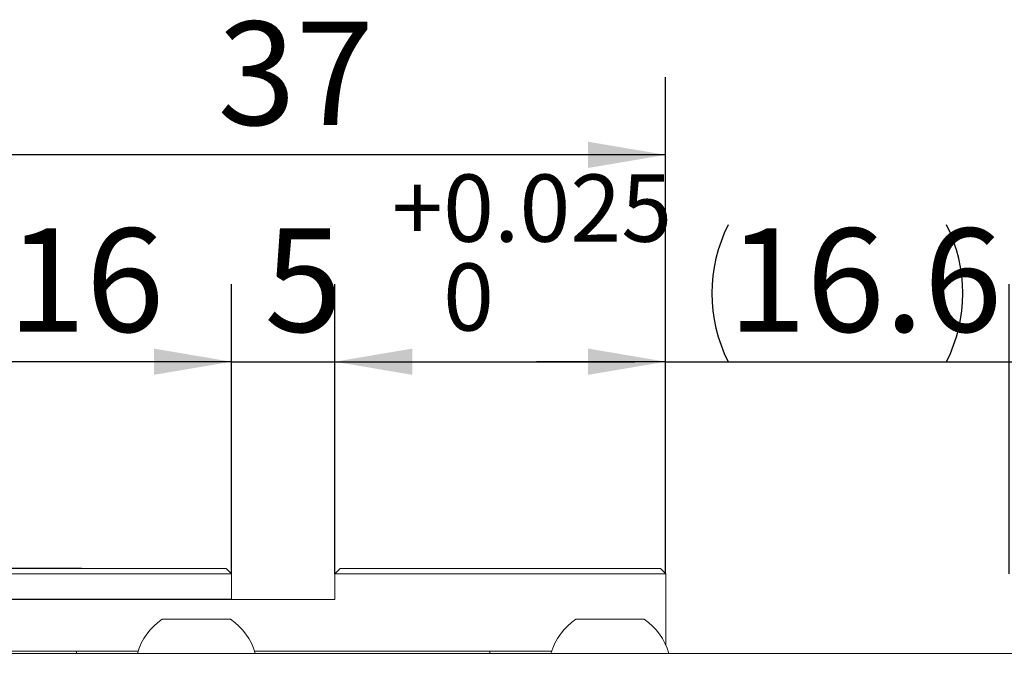
# Model space of a CAD drawing. Units: millimetres. Extents: x 0 to 656, y -1 to 558.
# Drawn here: x 80 to 118, y 161 to 186 of the extents above; entities that cross this region are included whole.
import ezdxf

# ---------------------------------------------------------------- set-up
doc = ezdxf.new("R2010")
doc.units = ezdxf.units.MM
doc.layers.add('图框', color=179, linetype='Continuous')
doc.styles.add('SLDTEXTSTYLE1', font='TXT', dxfattribs={"width": 0.7})
doc.dimstyles.new('SLDDIMSTYLE0', dxfattribs={"dimtxt": 4, "dimasz": 3, "dimexe": 0, "dimexo": 0.0625, "dimgap": 1, "dimtad": 2, "dimlfac": 1.25, "dimrnd": 1e-09, "dimzin": 12, "dimdsep": 46, "dimtxsty": 'SLDTEXTSTYLE1', "dimsah": 1, "dimcen": 0.09, "dimadec": 0, "dimazin": 3, "dimtfac": 1, "dimtmove": 0, "dimatfit": 0, "dimfxl": 0, "dimfrac": 2, "dimtolj": 1, "dimtzin": 12, "dimarcsym": 0})
doc.dimstyles.new('SLDDIMSTYLE1', dxfattribs={"dimtxt": 4, "dimasz": 3, "dimexe": 0, "dimexo": 0.0625, "dimgap": 1, "dimtad": 2, "dimdec": 3, "dimlfac": 1.25, "dimrnd": 1e-09, "dimzin": 12, "dimdsep": 46, "dimtxsty": 'SLDTEXTSTYLE1', "dimsah": 1, "dimcen": 0.09, "dimadec": 0, "dimazin": 3, "dimtol": 1, "dimtp": 0.025, "dimtfac": 1, "dimtdec": 3, "dimtmove": 0, "dimatfit": 0, "dimfxl": 0, "dimfrac": 2, "dimtolj": 1, "dimarcsym": 0})
doc.dimstyles.new('SLDDIMSTYLE2', dxfattribs={"dimtxt": 4, "dimasz": 3, "dimexe": 0, "dimexo": 0.0625, "dimgap": 1, "dimtad": 2, "dimlfac": 1.25, "dimrnd": 1e-09, "dimzin": 12, "dimdsep": 46, "dimtxsty": 'SLDTEXTSTYLE1', "dimsah": 1, "dimcen": 0.09, "dimadec": 0, "dimazin": 3, "dimtfac": 1, "dimtofl": 0, "dimtmove": 0, "dimatfit": 3, "dimfxl": 0, "dimfrac": 2, "dimtolj": 1, "dimtzin": 12, "dimarcsym": 0})

# ---------------------------------------------------------------- blocks, each defined once
blk = doc.blocks.new('_D')
at = {"layer": '图框'}
for p, q in [((105.327, 164.657), (105.327, 175.857)), ((118.611, 164.657), (118.611, 175.857)), ((105.327, 172.857), (100.327, 172.857)), ((105.327, 172.857), (118.611, 172.857)), ((118.611, 172.857), (123.611, 172.857))]:
    blk.add_line(p, q, dxfattribs=at)
for centre, start, end in [((113.03, 175.502), 153.4349, 206.5651), ((110.908, 175.502), 333.4349, 26.5651)]:
    blk.add_arc(centre, 5.913, start, end, dxfattribs=at)
for points in [[(105.327, 172.857), (102.327, 173.365), (102.327, 172.349)], [(118.611, 172.857), (121.611, 172.349), (121.611, 173.365)]]:
    blk.add_solid(points, dxfattribs=at)
at = {"layer": '图框', "insert": (107.741, 178.014), "char_height": 4, "attachment_point": 1, "style": 'SLDTEXTSTYLE1'}
blk.add_mtext('16.6', dxfattribs=at)
blk = doc.blocks.new('_D_1')
at = {"layer": '图框'}
for p, q in [((88.527, 164.657), (88.527, 175.857)), ((92.527, 164.657), (92.527, 175.857)), ((88.527, 172.857), (83.527, 172.857)), ((88.527, 172.857), (92.527, 172.857)), ((92.527, 172.857), (104.14, 172.857))]:
    blk.add_line(p, q, dxfattribs=at)
for points in [[(88.527, 172.857), (85.527, 173.365), (85.527, 172.349)], [(92.527, 172.857), (95.527, 172.349), (95.527, 173.365)]]:
    blk.add_solid(points, dxfattribs=at)
at = {"layer": '图框', "attachment_point": 1, "style": 'SLDTEXTSTYLE1'}
for s, insert, char_height in [('0.025', (96.716, 180.098), 2.6), ('+', (94.73, 180.098), 2.6), ('5', (89.802, 178.014), 4), ('0', (96.716, 176.66), 2.6)]:
    blk.add_mtext(s, dxfattribs=dict(at, insert=insert, char_height=char_height))
blk = doc.blocks.new('_D_2')
at = {"layer": '图框'}
for p, q in [((75.727, 164.657), (75.727, 175.857)), ((88.527, 164.657), (88.527, 175.857)), ((88.527, 172.857), (75.727, 172.857))]:
    blk.add_line(p, q, dxfattribs=at)
for points in [[(75.727, 172.857), (78.727, 172.349), (78.727, 173.365)], [(88.527, 172.857), (85.527, 173.365), (85.527, 172.349)]]:
    blk.add_solid(points, dxfattribs=at)
at = {"layer": '图框', "insert": (79.866, 178.014), "char_height": 4, "attachment_point": 1, "style": 'SLDTEXTSTYLE1'}
blk.add_mtext('16', dxfattribs=at)
blk = doc.blocks.new('_D_3')
at = {"layer": '图框'}
for p, q in [((75.727, 164.657), (75.727, 183.857)), ((105.327, 164.657), (105.327, 183.857)), ((105.327, 180.857), (75.727, 180.857))]:
    blk.add_line(p, q, dxfattribs=at)
for points in [[(75.727, 180.857), (78.727, 180.349), (78.727, 181.365)], [(105.327, 180.857), (102.327, 181.365), (102.327, 180.349)]]:
    blk.add_solid(points, dxfattribs=at)
at = {"layer": '图框', "insert": (87.988, 186.014), "char_height": 4, "attachment_point": 1, "style": 'SLDTEXTSTYLE1'}
blk.add_mtext('37', dxfattribs=at)
blk = doc.blocks.new('_D_4')
at = {"layer": '图框'}
for p, q in [((67.727, 164.857), (67.727, 173.749)), ((82.727, 164.857), (64.727, 164.857)), ((67.727, 163.657), (67.727, 164.857)), ((88.527, 163.657), (64.727, 163.657)), ((67.727, 163.657), (67.727, 158.657))]:
    blk.add_line(p, q, dxfattribs=at)
for points in [[(67.727, 164.857), (68.235, 167.857), (67.219, 167.857)], [(67.727, 163.657), (67.219, 160.657), (68.235, 160.657)]]:
    blk.add_solid(points, dxfattribs=at)
at = {"layer": '图框', "insert": (62.571, 168.026), "char_height": 4, "attachment_point": 1, "rotation": 90, "style": 'SLDTEXTSTYLE1'}
blk.add_mtext('1.5', dxfattribs=at)

msp = doc.modelspace()

# ---------------------------------------------------------------- linework, layer by layer
at = {"color": 7, "linetype": 'Continuous', "lineweight": 15}
for p, q in [((78.92728, 164.8575), (88.32728, 164.8575)), ((88.52728, 164.6575), (78.92728, 164.6575)), ((88.52728, 164.6575), (88.32728, 164.8575)), ((88.52728, 163.6575), (88.52728, 164.6575)), ((92.72728, 164.8575), (92.52728, 164.6575)), ((92.52728, 163.6575), (92.52728, 164.6575)), ((102.12728, 164.6575), (92.52728, 164.6575)), ((92.72728, 164.8575), (102.12728, 164.8575)), ((102.12728, 164.8575), (105.12728, 164.8575)), ((105.32728, 164.6575), (102.12728, 164.6575)), ((105.12728, 164.8575), (105.32728, 164.6575)), ((105.32728, 164.6575), (105.32728, 161.90944)), ((88.52728, 163.6575), (92.52728, 163.6575)), ((85.8492, 162.8975), (87.1692, 162.8975)), ((87.1692, 162.8975), (88.4892, 162.8975)), ((101.8492, 162.8975), (103.1692, 162.8975)), ((103.1692, 162.8975), (104.4892, 162.8975)), ((78.92728, 161.6575), (84.91351, 161.6575)), ((79.7292, 161.5775), (144.2092, 161.5775)), ((82.52728, 161.6575), (82.52728, 161.5775)), ((89.42489, 161.6575), (100.91351, 161.6575)), ((98.52728, 161.6575), (98.52728, 161.5775))]:
    msp.add_line(p, q, dxfattribs=at)
for centre, start, end in [((87.1692, 160.92841), 123.836323, 164.10893), ((87.1692, 160.92841), 15.89107, 56.163677), ((103.1692, 160.92841), 123.836323, 164.10893), ((103.1692, 160.92841), 15.89107, 56.163677)]:
    msp.add_arc(centre, 2.37059, start, end, dxfattribs=at)

# ---------------------------------------------------------------- dimensions: what is measured, and where the dimension line sits
at = {"layer": '图框'}
for base, p1, p2, dimstyle, picture, middle in [((75.72728, 180.8575), (105.32728, 164.6575), (75.72728, 164.6575), 'SLDDIMSTYLE2', '_D_3', (90.52728, 180.8575)), ((92.52728, 172.8575), (88.52728, 164.6575), (92.52728, 164.6575), 'SLDDIMSTYLE1', '_D_1', (96.97092, 172.8575)), ((75.72728, 172.8575), (88.52728, 164.6575), (75.72728, 164.6575), 'SLDDIMSTYLE2', '_D_2', (82.12728, 172.8575))]:
    dim = msp.add_linear_dim(base=base, p1=p1, p2=p2, dimstyle=dimstyle, dxfattribs=at)
    dim.commit()
    dim.dimension.update_dxf_attribs({"geometry": picture, "text_midpoint": middle, "dimtype": 160})
dim = msp.add_linear_dim(base=(118.61113, 172.8575), p1=(105.32728, 164.6575), p2=(118.61113, 164.6575), text='(<>)', dimstyle='SLDDIMSTYLE0', dxfattribs=at)
dim.commit()
dim.dimension.update_dxf_attribs({"geometry": '_D', "text_midpoint": (111.9692, 172.8575), "dimtype": 160})
dim = msp.add_linear_dim(base=(67.72728, 164.8575), p1=(88.52728, 163.6575), p2=(82.72728, 164.8575), angle=90, dimstyle='SLDDIMSTYLE0', dxfattribs=at)
dim.commit()
dim.dimension.update_dxf_attribs({"geometry": '_D_4', "text_midpoint": (67.72728, 170.88743), "dimtype": 160})

doc.saveas('drawing.dxf')
